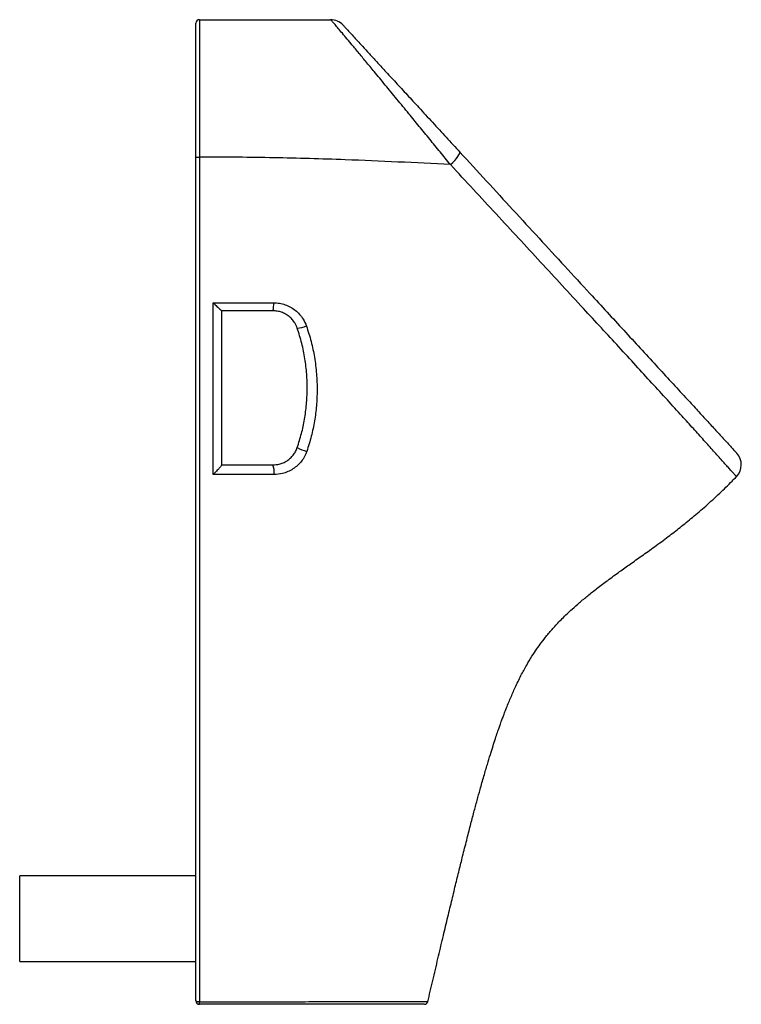
# Model space of a CAD drawing. Units: millimetres. Extents: x 4113 to 5778, y 6276 to 7661.
# Drawn here: x 4750 to 5172, y 7086 to 7661 of the extents above; entities that cross this region are included whole.
import ezdxf

# ---------------------------------------------------------------- set-up
doc = ezdxf.new("R2010")
doc.units = ezdxf.units.MM

msp = doc.modelspace()

# ---------------------------------------------------------------- linework, layer by layer
at = {"color": 7, "linetype": 'Continuous', "lineweight": 25}
for p, q in [((5161.98, 7415.41), (5161.98, 7415.41)), ((5169.04, 7393.78), (5169.05, 7393.77)), ((4853.26, 7160.64), (4750.26, 7160.64)), ((4750.26, 7135.64), (4750.26, 7160.64)), ((4750.26, 7110.64), (4750.26, 7135.64)), ((4750.26, 7110.64), (4853.26, 7110.64))]:
    msp.add_line(p, q, dxfattribs=at)
at = {"color": 7, "linetype": 'Continuous', "lineweight": 25, "flags": 128}
for points in [[(5001.96, 7575.98), (5003.25, 7577.24), (5004.42, 7578.49), (5005.45, 7579.66), (5006.3, 7580.73), (5006.94, 7581.67), (5007.34, 7582.43), (5007.51, 7582.99), (5007.42, 7583.34)], [(4855.28, 7087.06), (4854.88, 7087.07), (4854.51, 7087.1), (4854.16, 7087.16), (4853.85, 7087.23), (4853.6, 7087.32), (4853.42, 7087.42), (4853.3, 7087.53), (4853.26, 7087.64)]]:
    msp.add_lwpolyline(points, dxfattribs=at)
at = {"color": 7, "linetype": 'Continuous', "lineweight": 25}
for centre, radius, start, end in [((4855.26, 7658.64), 2, 90, 180), ((4931.87, 7650.64), 10, 42.62739, 90), ((4854.76, 7763.49), 183.06, 269.53232, 270.15522), ((4884.16, 7494.23), 14.55, 345.71758, 4.43614), ((4912.11, 7493.9), 13.4, 271.44416, 295.08963), ((4924.74, 7433.41), 25.75, 241.49144, 254.83988), ((5161.89, 7400.74), 10, 315.75543, 42.63227), ((4886.2, 7396.54), 12.74, 353.24683, 18.76652), ((4855.26, 7087.64), 2, 180, 270), ((4814.46, 7086.77), 40.82, 358.4125, 0.40759), ((4986.76, 7087.64), 2, 269.99188, 346.23775)]:
    msp.add_arc(centre, radius, start, end, dxfattribs=at)
for points, knots in [([(4855.26, 7660.64), (4855.26, 7660.54), (4855.26, 7660.35), (4855.26, 7658.79), (4855.26, 7656.31), (4855.26, 7652.86), (4855.26, 7648.51), (4855.26, 7643.28), (4855.25, 7637.27), (4855.25, 7630.55), (4855.25, 7623.19), (4855.25, 7615.3), (4855.25, 7607.9), (4855.25, 7599.78), (4855.25, 7590.93), (4855.25, 7583.93), (4855.25, 7580.42)], [0, 0, 0, 0, 0.071198, 0.142395, 0.213788, 0.285409, 0.356801, 0.428193, 0.499813, 0.571205, 0.642596, 0.714216, 0.785607, 0.83301, 0.916505, 1, 1, 1, 1]), ([(4855.26, 7660.64), (4861.96, 7660.64), (4878.09, 7660.64), (4903.67, 7660.64), (4922.47, 7660.64), (4931.87, 7660.64)], [0, 0, 0, 0, 0.2615056, 0.6303994, 1, 1, 1, 1]), ([(5001.96, 7575.98), (4999.96, 7578.45), (4995.93, 7583.38), (4989.82, 7590.86), (4983.71, 7598.34), (4977.29, 7606.16), (4970.64, 7614.25), (4963.85, 7622.5), (4957.79, 7629.84), (4952.52, 7636.22), (4947.99, 7641.68), (4944.08, 7646.38), (4940.8, 7650.31), (4938.11, 7653.52), (4935.82, 7656.23), (4934.02, 7658.33), (4932.73, 7659.8), (4932.04, 7660.54), (4931.92, 7660.61), (4931.87, 7660.64)], [0, 0, 0, 0, 0.065244, 0.130693, 0.196119, 0.26133, 0.337112, 0.413091, 0.488799, 0.548403, 0.608154, 0.667704, 0.717207, 0.766837, 0.816309, 0.866535, 0.916934, 0.967151, 1, 1, 1, 1]), ([(4853.26, 7580.43), (4853.26, 7583.35), (4853.26, 7589.2), (4853.26, 7597.86), (4853.26, 7606.31), (4853.26, 7614.43), (4853.26, 7622.13), (4853.26, 7629.3), (4853.26, 7635.85), (4853.26, 7641.71), (4853.26, 7646.81), (4853.26, 7651.05), (4853.26, 7654.42), (4853.26, 7656.84), (4853.26, 7658.35), (4853.26, 7658.54), (4853.26, 7658.64)], [0, 0, 0, 0, 0.071391, 0.143009, 0.2144, 0.285791, 0.35741, 0.428801, 0.500192, 0.571811, 0.643202, 0.714594, 0.786214, 0.857606, 0.928803, 1, 1, 1, 1]), ([(4939.23, 7657.41), (4939.26, 7657.39), (4939.31, 7657.32), (4939.91, 7656.68), (4941.09, 7655.39), (4942.79, 7653.54), (4944.98, 7651.17), (4947.57, 7648.35), (4950.74, 7644.91), (4954.53, 7640.79), (4958.93, 7636.01), (4964.07, 7630.42), (4969.98, 7624), (4976.63, 7616.79), (4983.8, 7609), (4991.44, 7600.7), (4999.47, 7591.96), (5004.77, 7586.21), (5007.42, 7583.34)], [0, 0, 0, 0, 0.031945, 0.080775, 0.129806, 0.17865, 0.227202, 0.275924, 0.324517, 0.383851, 0.443393, 0.502794, 0.579384, 0.656242, 0.732917, 0.82184, 0.911025, 1, 1, 1, 1]), ([(4853.26, 7087.64), (4853.26, 7098.28), (4853.26, 7119.55), (4853.26, 7154.26), (4853.26, 7191.77), (4853.26, 7232.12), (4853.26, 7272.68), (4853.26, 7313.42), (4853.26, 7354.31), (4853.26, 7395.3), (4853.26, 7436.36), (4853.26, 7477.47), (4853.26, 7515.21), (4853.26, 7549.53), (4853.26, 7570.13), (4853.26, 7580.43)], [0, 0, 0, 0, 0.066561, 0.133122, 0.215744, 0.298414, 0.381109, 0.463802, 0.546471, 0.629092, 0.71153, 0.793979, 0.876417, 0.938209, 1, 1, 1, 1]), ([(4855.25, 7580.42), (4855.25, 7570.11), (4855.25, 7549.49), (4855.25, 7515.13), (4855.26, 7477.34), (4855.26, 7436.18), (4855.26, 7395.08), (4855.26, 7354.04), (4855.26, 7313.11), (4855.27, 7272.31), (4855.27, 7231.7), (4855.27, 7191.31), (4855.28, 7153.76), (4855.28, 7119.01), (4855.28, 7097.71), (4855.28, 7087.06)], [0, 0, 0, 0, 0.06179, 0.123581, 0.206019, 0.288469, 0.370907, 0.453528, 0.536198, 0.618892, 0.701587, 0.784258, 0.86688, 0.93344, 1, 1, 1, 1]), ([(5001.96, 7575.98), (4991.76, 7576.51), (4971.34, 7577.57), (4943.84, 7578.74), (4919.63, 7579.53), (4898.76, 7580.02), (4877.29, 7580.35), (4862.78, 7580.4), (4855.25, 7580.42)], [0, 0, 0, 0, 0.211041, 0.422079, 0.563743, 0.705435, 0.847091, 1, 1, 1, 1]), ([(5007.42, 7583.34), (5012.61, 7577.69), (5023, 7566.4), (5038.45, 7549.62), (5053.73, 7533.02), (5068.77, 7516.67), (5082.01, 7502.29), (5093.49, 7489.82), (5103.28, 7479.19), (5112.82, 7468.81), (5122.07, 7458.77), (5130.96, 7449.11), (5138.8, 7440.59), (5145.67, 7433.12), (5151.6, 7426.68), (5157.08, 7420.73), (5161.3, 7416.15), (5164.42, 7412.76), (5166.58, 7410.41), (5168.07, 7408.79), (5168.89, 7407.9), (5169.24, 7407.52), (5169.2, 7407.56), (5169.19, 7407.57)], [0, 0, 0, 0, 0.079097, 0.158329, 0.237561, 0.316705, 0.395728, 0.450425, 0.505289, 0.560202, 0.615074, 0.66984, 0.724472, 0.766815, 0.809256, 0.851625, 0.893867, 0.918197, 0.942548, 0.966809, 0.981132, 0.99549, 1, 1, 1, 1]), ([(4863.32, 7495.38), (4864.97, 7495.38), (4869.95, 7495.38), (4881.74, 7495.37), (4891.87, 7495.36), (4898.67, 7495.35)], [0, 0, 0, 0, 0.139529, 0.422123, 1, 1, 1, 1]), ([(4863.36, 7395.09), (4863.36, 7403.42), (4863.35, 7420.1), (4863.34, 7445.16), (4863.33, 7470.26), (4863.33, 7487), (4863.32, 7495.38)], [0, 0, 0, 0, 0.249937, 0.499928, 0.749937, 1, 1, 1, 1]), ([(4863.32, 7495.38), (4863.33, 7495.38), (4863.74, 7494.96), (4864.81, 7493.91), (4866.29, 7492.46), (4867.44, 7491.36), (4868.1, 7490.75), (4868.2, 7490.68), (4868.26, 7490.64)], [0, 0, 0, 0, 0.001533, 0.189989, 0.487553, 0.703826, 0.851482, 1, 1, 1, 1]), ([(4898.67, 7495.35), (4899.81, 7495.3), (4902.09, 7495.18), (4905.41, 7494.29), (4908.53, 7492.89), (4911.38, 7491), (4913.85, 7488.63), (4916.18, 7485.61), (4917.21, 7483.16), (4917.8, 7481.76)], [0, 0, 0, 0, 0.136362, 0.27273, 0.409011, 0.545294, 0.682075, 0.818852, 1, 1, 1, 1]), ([(4898.26, 7490.64), (4893.27, 7490.64), (4883.28, 7490.64), (4873.27, 7490.64), (4868.26, 7490.64), (4868.26, 7490.64)], [0, 0, 0, 0, 0.499734, 0.999894, 1, 1, 1, 1]), ([(4868.26, 7490.64), (4868.26, 7475.61), (4868.26, 7445.55), (4868.26, 7415.58), (4868.26, 7400.59)], [0, 0, 0, 0, 0.499957, 1, 1, 1, 1]), ([(4912.45, 7480.5), (4912.02, 7481.55), (4911.26, 7483.38), (4909.53, 7485.63), (4907.7, 7487.39), (4905.58, 7488.81), (4903.27, 7489.85), (4900.8, 7490.51), (4899.11, 7490.6), (4898.26, 7490.64)], [0, 0, 0, 0, 0.181613, 0.318594, 0.455575, 0.591785, 0.727988, 0.863999, 1, 1, 1, 1]), ([(4917.8, 7481.76), (4918.76, 7478.76), (4920.68, 7472.76), (4922.62, 7463.41), (4923.82, 7453.85), (4924.17, 7444.38), (4923.75, 7435.19), (4922.62, 7426.24), (4920.78, 7417.31), (4918.93, 7411.47), (4918.01, 7408.55)], [0, 0, 0, 0, 0.126844, 0.253688, 0.384228, 0.514765, 0.634457, 0.754147, 0.877074, 1, 1, 1, 1]), ([(4912.45, 7410.77), (4913.31, 7413.49), (4915.03, 7418.91), (4916.8, 7427.34), (4917.94, 7435.93), (4918.38, 7444.75), (4918.09, 7453.66), (4917.02, 7462.68), (4915.23, 7471.68), (4913.38, 7477.56), (4912.45, 7480.5)], [0, 0, 0, 0, 0.119815, 0.23963, 0.36263, 0.48563, 0.61238, 0.73913, 0.869565, 1, 1, 1, 1]), ([(4898.26, 7400.64), (4899.49, 7400.72), (4901.53, 7400.87), (4904.27, 7401.83), (4906.46, 7402.99), (4908.45, 7404.53), (4910.13, 7406.36), (4911.53, 7408.45), (4912.14, 7409.99), (4912.45, 7410.77)], [0, 0, 0, 0, 0.199025, 0.331077, 0.466871, 0.598221, 0.733427, 0.864752, 1, 1, 1, 1]), ([(4918.01, 7408.55), (4917.6, 7407.52), (4916.77, 7405.46), (4914.91, 7402.67), (4912.63, 7400.23), (4909.96, 7398.18), (4906.99, 7396.62), (4903.29, 7395.34), (4900.51, 7395.15), (4898.85, 7395.04)], [0, 0, 0, 0, 0.132769, 0.26554, 0.39875, 0.531975, 0.666166, 0.800373, 1, 1, 1, 1]), ([(4868.26, 7400.59), (4868.22, 7400.5), (4868.15, 7400.3), (4867.56, 7399.53), (4866.48, 7398.3), (4864.98, 7396.72), (4863.86, 7395.58), (4863.36, 7395.09), (4863.36, 7395.09)], [0, 0, 0, 0, 0.144189, 0.28762, 0.493412, 0.776741, 0.998486, 1, 1, 1, 1]), ([(4868.26, 7400.64), (4873.27, 7400.64), (4883.29, 7400.64), (4893.27, 7400.64), (4898.26, 7400.64)], [0, 0, 0, 0, 0.499551, 1, 1, 1, 1]), ([(4898.85, 7395.04), (4895.54, 7395.05), (4885.37, 7395.07), (4873.52, 7395.08), (4864.99, 7395.09), (4863.36, 7395.09)], [0, 0, 0, 0, 0.281043, 0.862203, 1, 1, 1, 1]), ([(4988.71, 7087.16), (4989.67, 7091.29), (4991.65, 7099.7), (4994.58, 7112.1), (4997.41, 7124.07), (5000.05, 7135.16), (5002.52, 7145.44), (5004.83, 7154.96), (5006.99, 7163.78), (5009.17, 7172.56), (5011.36, 7181.25), (5013.55, 7189.78), (5015.58, 7197.52), (5017.46, 7204.52), (5019.4, 7211.59), (5021.39, 7218.6), (5023.4, 7225.45), (5025.19, 7231.32), (5026.77, 7236.34), (5028.16, 7240.6), (5029.35, 7244.15), (5030.32, 7246.95), (5031.07, 7249.07), (5031.61, 7250.58), (5032.06, 7251.82), (5032.59, 7253.25), (5033.36, 7255.31), (5034.42, 7258.06), (5035.67, 7261.2), (5037.02, 7264.45), (5038.37, 7267.58), (5040.36, 7271.98), (5042.98, 7277.38), (5046.28, 7283.46), (5049.4, 7288.64), (5052.27, 7293), (5055.18, 7297.06), (5058.46, 7301.26), (5062.49, 7305.97), (5067.39, 7311.15), (5072.45, 7315.96), (5077.5, 7320.39), (5082.37, 7324.43), (5087.86, 7328.75), (5094.05, 7333.42), (5100.49, 7338.12), (5107.13, 7342.86), (5113.94, 7347.67), (5121.41, 7353), (5128.88, 7358.52), (5136.3, 7364.23), (5143.6, 7370.15), (5151.35, 7376.79), (5159.06, 7383.86), (5165.02, 7389.6), (5168.19, 7392.92), (5169.03, 7393.79)], [0, 0, 0, 0, 0.034221, 0.069878, 0.102947, 0.13361, 0.162039, 0.188389, 0.212808, 0.235433, 0.261523, 0.285205, 0.306689, 0.326162, 0.343792, 0.365962, 0.385097, 0.401518, 0.415495, 0.427731, 0.437746, 0.445703, 0.451729, 0.455919, 0.458678, 0.462355, 0.468308, 0.47642, 0.486132, 0.495666, 0.504856, 0.513725, 0.534633, 0.553385, 0.569581, 0.583551, 0.595521, 0.609949, 0.626578, 0.64565, 0.66753, 0.682971, 0.699938, 0.71867, 0.739452, 0.762622, 0.783019, 0.805405, 0.830028, 0.857171, 0.880478, 0.905725, 0.933124, 0.962915, 0.990274, 1, 1, 1, 1]), ([(4986.63, 7085.64), (4986.62, 7085.64), (4986.59, 7085.64), (4985.1, 7085.64), (4982.47, 7085.64), (4978.75, 7085.64), (4974.2, 7085.64), (4968.95, 7085.64), (4963.15, 7085.64), (4956.96, 7085.64), (4950.31, 7085.64), (4942.5, 7085.64), (4933.46, 7085.64), (4923.19, 7085.64), (4911.55, 7085.64), (4898.55, 7085.64), (4884.24, 7085.64), (4869.78, 7085.64), (4860.1, 7085.64), (4855.26, 7085.64)], [0, 0, 0, 0, 0.038494, 0.094139, 0.149563, 0.200929, 0.252469, 0.303859, 0.35075, 0.397824, 0.444937, 0.491884, 0.553965, 0.616188, 0.678324, 0.758568, 0.839048, 0.919624, 1, 1, 1, 1])]:
    msp.add_open_spline(points, degree=3, knots=knots, dxfattribs=at)
at = {"color": 8, "linetype": 'Continuous', "lineweight": 25}
for points, knots in [([(5169.05, 7393.77), (5169.05, 7393.77), (5169.09, 7393.72), (5168.91, 7393.93), (5168.47, 7394.41), (5167.66, 7395.32), (5166.46, 7396.67), (5164.81, 7398.52), (5162.9, 7400.66), (5159.98, 7403.93), (5155.81, 7408.59), (5150.11, 7414.93), (5143.92, 7421.78), (5136.79, 7429.66), (5128.73, 7438.53), (5119.72, 7448.41), (5110.27, 7458.73), (5100.41, 7469.45), (5090.18, 7480.56), (5079.13, 7492.53), (5067.28, 7505.38), (5054.61, 7519.09), (5041.72, 7533.04), (5028.62, 7547.19), (5015.35, 7561.53), (5006.42, 7571.16), (5001.96, 7575.98)], [0, 0, 0, 0, 0.000443, 0.013546, 0.027194, 0.040848, 0.060302, 0.079766, 0.099639, 0.119516, 0.161781, 0.204068, 0.247279, 0.290497, 0.343794, 0.397141, 0.450453, 0.505155, 0.559893, 0.614605, 0.678374, 0.742177, 0.805958, 0.87063, 0.935323, 1, 1, 1, 1]), ([(4855.28, 7087.06), (4860.11, 7087.06), (4869.78, 7087.07), (4884.33, 7087.1), (4898.83, 7087.13), (4911.14, 7087.17), (4921.17, 7087.19), (4929.07, 7087.21), (4936.79, 7087.23), (4944.26, 7087.24), (4951.38, 7087.25), (4958.15, 7087.26), (4964.48, 7087.26), (4969.92, 7087.26), (4974.44, 7087.26), (4978.18, 7087.25), (4981.43, 7087.24), (4984.18, 7087.23), (4986.34, 7087.22), (4987.85, 7087.2), (4988.65, 7087.19), (4988.63, 7087.19), (4988.62, 7087.18)], [0, 0, 0, 0, 0.07902, 0.158027, 0.238611, 0.31917, 0.365298, 0.411423, 0.458275, 0.50512, 0.551562, 0.597997, 0.645792, 0.693579, 0.731851, 0.77012, 0.809477, 0.848833, 0.890005, 0.931176, 0.973843, 1, 1, 1, 1])]:
    msp.add_open_spline(points, degree=3, knots=knots, dxfattribs=at)

doc.saveas('drawing.dxf')
